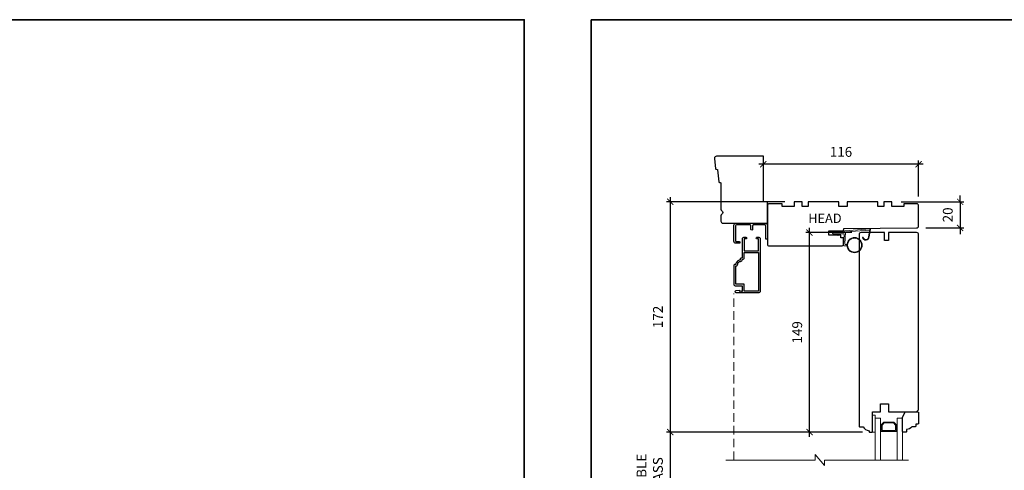
# Model space of a CAD drawing. Extents: x 2143 to 4438, y -350 to 2035.
# Drawn here: x 2889 to 3625, y 833 to 1169 of the extents above; entities that cross this region are included whole.
import ezdxf

# ---------------------------------------------------------------- set-up
doc = ezdxf.new("R2010")
doc.units = 0
doc.header["$MEASUREMENT"] = 0
doc.header["$PDMODE"] = 2
doc.header["$PDSIZE"] = -2
doc.linetypes.add('HIDDEN', pattern=[9.525, 6.35, -3.175])
doc.layers.get('0').update_dxf_attribs({"color": 5, "linetype": 'CONTINUOUS', "lineweight": 20})
doc.layers.get('DEFPOINTS').update_dxf_attribs({"color": 2, "linetype": 'CONTINUOUS'})
for name, color, linetype, lineweight in [('1', 1, 'CONTINUOUS', 13), ('2', 2, 'CONTINUOUS', 9), ('5', 7, 'HIDDEN', 9), ('6', 6, 'CONTINUOUS', 5), ('8', 7, 'CONTINUOUS', 35), ('MC DH 166$0$Symbol (ISO)', 7, 'CONTINUOUS', 25)]:
    doc.layers.add(name, color=color, linetype=linetype, lineweight=lineweight)
for name, color, linetype in [('3', 3, 'CONTINUOUS'), ('7', 7, 'CONTINUOUS'), ('METALCLAD', 3, 'CONTINUOUS')]:
    doc.layers.add(name, color=color, linetype=linetype)
doc.styles.add('MC DH 166$0$Note Text (ISO)', font='TAHOMA.TTF')
doc.styles.add('ROMANS', font='romans')
doc.dimstyles.new('SECTIONIMP', dxfattribs={"dimscale": 0.073, "dimtxt": 3.2, "dimasz": 2, "dimexe": 1.25, "dimexo": 3, "dimgap": 2, "dimtad": 1, "dimtoh": 1, "dimdec": 4, "dimzin": 11, "dimdsep": 46, "dimlunit": 4, "dimtxsty": 'ROMANS', "dimblk": 'ARCHTICK', "dimcen": 0, "dimdle": 1.5, "dimclrd": 256, "dimclre": 256, "dimclrt": 256, "dimazin": 0, "dimtfac": 1, "dimtdec": 4, "dimtix": 1, "dimtmove": 0, "dimatfit": 0, "dimldrblk": 'ARCHTICK', "dimfxl": 0, "dimfrac": 2, "dimtzin": 0, "dimarcsym": 0})

# ---------------------------------------------------------------- blocks, each defined once
blk = doc.blocks.new('1400C')
at = {"layer": '7'}
blk.add_lwpolyline([(4, 25), (4, 21.75), (14.98, 21.75), (15, 20), (69.51, 19.52, -0.41166), (71, 18.02), (71, 3, -0.414214), (69.5, 1.5), (60, 1.5), (60, 3.5), (51, 3.5), (51, 0), (45, 0), (45, 3.5), (40.5, 3.5), (40.5, 0), (17.5, 0), (17.5, 3.5), (11.5, 3.5), (11.5, 0), (-11.5, 0), (-11.5, 3.5), (-16, 3.5), (-16, 0), (-22, 0), (-22, 3.5), (-31, 3.5), (-31, 1.5), (-40.5, 1.5, -0.414214), (-42, 3), (-42, 31.5, -0.414214), (-40.5, 33), (13.4, 33, -0.41166), (14.9, 31.51), (14.94, 27), (13, 27), (13, 25)], format="xyb", close=True, dxfattribs=at)
blk = doc.blocks.new('4901C')
at = {"layer": '7'}
blk.add_lwpolyline([(0, 9), (-1.5, 9), (-1.5, 10.5, 0.414214), (-2, 11), (-4.5, 11, 0.236068), (-8.5, 13), (-8.5, 14.5, 0.414214), (-9, 15), (-11, 15, 0.414214), (-11.5, 14.5), (-11.5, 4), (-9.5, 0), (0, 0, 0.414214), (0.5, 0.5), (0.5, 8.5, 0.414214)], format="xyb", close=True, dxfattribs=at)
blk = doc.blocks.new('4491C')
at = {"layer": '3'}
blk.add_lwpolyline([(16.74, 19.08, -0.414214), (14.72, 17.06, 0.470848), (13.48, 15.56), (13.22, 15.56, 0.414214), (11.96, 14.3), (11.96, 10.44), (1.26, 10.44), (1.26, 39.14), (11.96, 39.14), (11.96, 34.14), (18.24, 34.14), (18.24, 20.34), (18, 20.34, 0.414214)], format="xyb", close=True, dxfattribs=at)
at = {"layer": 'METALCLAD'}
blk.add_lwpolyline([(18, 19.08, -0.414214), (14.72, 15.8), (14.72, 15.3, -0.414214), (13.72, 14.3), (13.22, 14.3), (13.22, 0, -0.414214), (12.22, -1), (10.79, -1, -1), (10.79, 0.26), (11.96, 0.26), (11.96, 9.18), (1.26, 9.18), (1.26, 0.26), (2.43, 0.26, -1), (2.43, -1), (1, -1, -0.414214), (0, 0), (0, 39.4, -0.414214), (1, 40.4), (17.87, 40.4, -1), (17.87, 38.8), (15.57, 38.6), (15.57, 39.25), (14.9, 39.25), (14.4, 38.9), (13.9, 39.25), (13.22, 39.25), (13.22, 35.4), (18.5, 35.4, -0.414214), (19.5, 34.4), (19.5, 20.08, -0.414214), (18.5, 19.08)], format="xyb", close=True, dxfattribs=at)
blk = doc.blocks.new('4476C')
at = {"layer": '3'}
blk.add_lwpolyline([(17.22, 14.15), (16.82, 13.75), (13.1, 13.75, 0.414214), (12.5, 13.15), (12.5, 10.38, -1), (11.25, 10.38), (11.25, 13.15, 0.414213), (10.65, 13.75), (0.35, 13.75, 0.414213), (-0.25, 13.15), (-0.25, 1.85, 0.414213), (0.35, 1.25), (2.37, 1.25, -1), (2.37, 0), (0, 0, -0.414213), (-1.5, 1.5), (-1.5, 13.5, -0.414213), (0, 15), (22, 15, -0.414214), (23.5, 13.5), (23.5, 3.63, -1), (22.25, 3.63), (22.25, 13.15, 0.414214), (21.65, 13.75), (17.62, 13.75)], format="xyb", close=True, dxfattribs=at)
blk = doc.blocks.new('1894C')
at = {"layer": '1'}
for p, q in [((3.2, 0.5), (3.83, 1.6)), ((3.71, 0.5), (4.22, 1.6)), ((5.2, 0.5), (5.83, 1.6)), ((5.71, 0.5), (6.22, 1.6)), ((22.93, 3.05), (22.43, 3.05)), ((27.84, -2.73), (26.85, 2.84)), ((27.35, 2.89), (28.35, -2.77)), ((3.2, -0.5), (3.83, -1.6)), ((3.71, -0.5), (4.22, -1.6)), ((5.2, -0.5), (5.83, -1.6)), ((5.71, -0.5), (6.22, -1.6))]:
    blk.add_line(p, q, dxfattribs=at)
for radius in [5.71, 5.21]:
    blk.add_circle((16.41, 8.99), radius, dxfattribs=at)
for centre, radius, start, end in [((4.03, 1.6), 0.194, 310, 180), ((6.03, 1.6), 0.194, 310, 180), ((24.89, 2.89), 2.47, 360, 176.12985), ((24.89, 2.89), 1.96, 358.79613, 175.14295), ((4.03, -1.6), 0.194, 180, 50), ((6.03, -1.6), 0.194, 180, 50), ((27.54, -2.79), 0.3, 265.87745, 10), ((28.06, -2.82), 0.3, 265.87745, 10)]:
    blk.add_arc(centre, radius, start, end, dxfattribs=at)
at = {"layer": '6'}
for p, q in [((8.61, 0.82), (8.19, 8.96)), ((8.69, 9.49), (10.72, 9.49)), ((0.5, 0.5), (8.31, 0.5)), ((0.5, -0.5), (8.35, -0.5)), ((8.64, -0.78), (8.67, -1.29)), ((9.13, -1.76), (28.04, -3.12))]:
    blk.add_line(p, q, dxfattribs=at)
blk.add_lwpolyline([(27.75, -2.26), (9.97, -0.98, -0.378255), (9.69, -0.7), (9.23, 8.17, -0.429634), (9.53, 8.49), (10.72, 8.49)], format="xyb", dxfattribs=at)
for centre, radius, start, end in [((8.69, 8.99), 0.5, 90, 183), ((0.5, 0), 0.5, 90, 270), ((8.31, 0.8), 0.3, 270, 3), ((8.35, -0.8), 0.3, 3, 90), ((9.17, -1.26), 0.5, 183, 265.87745)]:
    blk.add_arc(centre, radius, start, end, dxfattribs=at)
blk = doc.blocks.new('S210')
at = {"layer": '6', "rotation": 270}
blk.add_blockref('1894C', (2.84, -12.13), dxfattribs=at)
blk = doc.blocks.new('_ArchTick')
at = {"color": 0, "linetype": 'ByBlock', "const_width": 0.15}
blk.add_lwpolyline([(-0.5, -0.5), (0.5, 0.5)], dxfattribs=at)
blk = doc.blocks.new('*D41')
at = {"layer": '2', "linetype": 'Continuous', "lineweight": -2}
for p, q in [((3564.02, 1061.27), (3441.12, 1061.27)), ((3444.57, 1040.12), (3444.57, 1064.14)), ((3560.57, 1037.12), (3560.57, 1064.14))]:
    blk.add_line(p, q, dxfattribs=at)
at = {"layer": 'DEFPOINTS', "color": 0, "linetype": 'Continuous'}
for p in [(3444.57, 1061.27), (3444.57, 1033.22), (3560.57, 1030.22)]:
    blk.add_point(p, dxfattribs=at)
at = {"layer": '2', "linetype": 'Continuous', "lineweight": -2, "xscale": 4.6, "yscale": 4.6, "zscale": 4.6, "rotation": 180}
blk.add_blockref('_ArchTick', (3444.57, 1061.27), dxfattribs=at)
at = {"layer": '2', "linetype": 'Continuous', "lineweight": -2, "xscale": 4.6, "yscale": 4.6, "zscale": 4.6}
blk.add_blockref('_ArchTick', (3560.57, 1061.27), dxfattribs=at)
at = {"layer": '2', "linetype": 'Continuous', "insert": (3502.57, 1069.55), "char_height": 7.36, "attachment_point": 5, "style": 'ROMANS'}
blk.add_mtext('116', dxfattribs=at)
blk = doc.blocks.new('*D42')
at = {"layer": '2', "linetype": 'Continuous', "lineweight": -2}
for p, q in [((3591.59, 1033.22), (3591.59, 1037.82)), ((3547.47, 1033.22), (3594.47, 1033.22)), ((3591.59, 1033.22), (3591.59, 1013.69)), ((3565.98, 1013.69), (3594.47, 1013.69)), ((3591.59, 1013.69), (3591.59, 1009.09))]:
    blk.add_line(p, q, dxfattribs=at)
at = {"layer": 'DEFPOINTS', "color": 0, "linetype": 'Continuous'}
for p in [(3540.57, 1033.22), (3559.08, 1013.69), (3591.59, 1013.69)]:
    blk.add_point(p, dxfattribs=at)
at = {"layer": '2', "linetype": 'Continuous', "lineweight": -2, "xscale": 4.6, "yscale": 4.6, "zscale": 4.6}
for p, rotation in [((3591.59, 1033.22), 270), ((3591.59, 1013.69), 90)]:
    blk.add_blockref('_ArchTick', p, dxfattribs=dict(at, rotation=rotation))
at = {"layer": '2', "linetype": 'Continuous', "insert": (3583.31, 1023.45), "char_height": 7.36, "attachment_point": 5, "rotation": 90, "style": 'ROMANS'}
blk.add_mtext('20', dxfattribs=at)
blk = doc.blocks.new('*D43')
at = {"layer": '2', "linetype": 'Continuous', "lineweight": -2}
for p, q in [((3460.67, 1033.22), (3372.15, 1033.22)), ((3375.02, 1036.67), (3375.02, 857.76)), ((3517.17, 861.21), (3372.15, 861.21))]:
    blk.add_line(p, q, dxfattribs=at)
at = {"layer": 'DEFPOINTS', "color": 0, "linetype": 'Continuous'}
for p in [(3467.57, 1033.22), (3375.02, 861.21), (3524.07, 861.21)]:
    blk.add_point(p, dxfattribs=at)
at = {"layer": '2', "linetype": 'Continuous', "lineweight": -2, "xscale": 4.6, "yscale": 4.6, "zscale": 4.6}
for p, rotation in [((3375.02, 1033.22), 90), ((3375.02, 861.21), 270)]:
    blk.add_blockref('_ArchTick', p, dxfattribs=dict(at, rotation=rotation))
at = {"layer": '2', "linetype": 'Continuous', "insert": (3366.74, 947.21), "char_height": 7.36, "attachment_point": 5, "rotation": 90, "style": 'ROMANS'}
blk.add_mtext('172', dxfattribs=at)
blk = doc.blocks.new('*D46')
at = {"layer": '2', "linetype": 'Continuous', "lineweight": -2}
for p, q in [((3510.67, 1010.22), (3476.21, 1010.22)), ((3479.09, 857.76), (3479.09, 1013.67)), ((3518.67, 861.21), (3476.21, 861.21))]:
    blk.add_line(p, q, dxfattribs=at)
at = {"layer": 'DEFPOINTS', "color": 0, "linetype": 'Continuous'}
for p in [(3479.09, 1010.22), (3517.57, 1010.22), (3525.57, 861.21)]:
    blk.add_point(p, dxfattribs=at)
at = {"layer": '2', "linetype": 'Continuous', "lineweight": -2, "xscale": 4.6, "yscale": 4.6, "zscale": 4.6}
for p, rotation in [((3479.09, 1010.22), 90), ((3479.09, 861.21), 270)]:
    blk.add_blockref('_ArchTick', p, dxfattribs=dict(at, rotation=rotation))
at = {"layer": '2', "linetype": 'Continuous', "insert": (3470.81, 935.71), "char_height": 7.36, "attachment_point": 5, "rotation": 90, "style": 'ROMANS'}
blk.add_mtext('149', dxfattribs=at)
blk = doc.blocks.new('*D60')
at = {"layer": '2', "linetype": 'Continuous', "lineweight": -2}
for p, q in [((3517.52, 861.21), (3372.15, 861.21)), ((3375.02, 864.66), (3375.02, 789.77)), ((3517.17, 793.22), (3372.15, 793.22))]:
    blk.add_line(p, q, dxfattribs=at)
at = {"layer": 'DEFPOINTS', "color": 0, "linetype": 'Continuous'}
for p in [(3524.42, 861.21), (3375.02, 793.22), (3524.07, 793.22)]:
    blk.add_point(p, dxfattribs=at)
at = {"layer": '2', "linetype": 'Continuous', "lineweight": -2, "xscale": 4.6, "yscale": 4.6, "zscale": 4.6}
for p, rotation in [((3375.02, 861.21), 90), ((3375.02, 793.22), 270)]:
    blk.add_blockref('_ArchTick', p, dxfattribs=dict(at, rotation=rotation))
at = {"layer": '2', "linetype": 'Continuous', "insert": (3360.61, 827.22), "char_height": 7.36, "attachment_point": 5, "rotation": 90, "style": 'ROMANS'}
blk.add_mtext('VISIBLE\\PGLASS', dxfattribs=at)

msp = doc.modelspace()

# ---------------------------------------------------------------- linework, layer by layer
at = {"layer": '1', "color": 1}
for points in [[(3528.07, 840.35), (3528.07, 871.72), (3532.07, 871.72), (3532.07, 840.35)], [(3548.57, 840.35), (3548.57, 871.72), (3544.57, 871.72), (3544.57, 840.35)]]:
    msp.add_lwpolyline(points, dxfattribs=at)
msp.add_lwpolyline([(3532.57, 866.72), (3534.56, 868.72), (3542.08, 868.72), (3544.07, 866.72), (3544.07, 861.72), (3538.36, 861.72), (3538.36, 862.42), (3543.37, 862.42), (3543.37, 866.43), (3541.79, 868.02), (3534.85, 868.02), (3533.27, 866.43), (3533.27, 862.42), (3538.31, 862.42), (3538.31, 861.72), (3532.57, 861.72)], close=True, dxfattribs=at)
at = {"layer": '2'}
msp.add_lwpolyline([(3416.43, 840.35), (3483.28, 840.35), (3483.28, 844.35), (3490.28, 836.35), (3490.28, 840.35), (3552.9, 840.35)], dxfattribs=at)
at = {"layer": '5'}
msp.add_line((3422.57, 840.35), (3422.57, 964.72), dxfattribs=at)
at = {"layer": '6'}
msp.add_lwpolyline([(3528.07, 861.22), (3528.07, 873.92), (3526.07, 873.92), (3526.07, 861.22)], close=True, dxfattribs=at)
at = {"layer": '7'}
msp.add_lwpolyline([(3412.35, 1047.63, -0.391392), (3412.81, 1047.13), (3412.81, 1027.81, 0.267949), (3413.56, 1026.51, -0.57735), (3413.56, 1023.92, 0.267949), (3412.81, 1022.62), (3412.81, 1018.72, 0.414214), (3414.31, 1017.22), (3447.57, 1017.22), (3447.57, 1033.22), (3444.57, 1033.22), (3444.57, 1067.22), (3409.56, 1067.22, 0.442617), (3408.07, 1065.57), (3408.8, 1057.94, 0.36397), (3409.26, 1057.49), (3409.94, 1057.44, -0.36397), (3410.4, 1056.99), (3411.26, 1048.13, 0.36397), (3411.71, 1047.68)], format="xyb", close=True, dxfattribs=at)
msp.add_lwpolyline([(3519.07, 865.21, 0.238125), (3523.57, 862.21), (3523.57, 861.71, 0.414214), (3524.07, 861.21), (3525.57, 861.21, 0.414214), (3526.07, 861.71), (3526.07, 876.22), (3532.07, 876.22), (3532.07, 882.22), (3538.07, 882.22), (3538.07, 876.22), (3559.07, 876.22), (3560.57, 877.72), (3560.57, 1008.72, 0.414214), (3559.07, 1010.22), (3538.07, 1010.22), (3538.07, 1004.22), (3535.07, 1004.22), (3535.07, 1010.22), (3517.57, 1010.22, 0.414214), (3516.07, 1008.72), (3516.07, 865.71, 0.414214), (3516.57, 865.21), (3519.07, 865.21)], format="xyb", dxfattribs=at)
at = {"layer": '8', "linetype": 'Continuous'}
for points in [[(2143.45, 1169.24), (3265.85, 1169.24), (3265.85, 353.21), (2143.45, 353.21)], [(3315.85, 1169.24), (4438.25, 1169.24), (4438.25, 353.21), (3315.85, 353.21)]]:
    msp.add_lwpolyline(points, close=True, dxfattribs=at)

# ---------------------------------------------------------------- block references
at = {"layer": '2'}
msp.add_blockref('4476C', (3424.07, 1002.22), dxfattribs=at)
at = {"layer": '2', "xscale": -1}
for name, p, rotation in [('S210', (3484.19, 1012.68), 90), ('4901C', (3560.07, 876.22), 180)]:
    msp.add_blockref(name, p, dxfattribs=dict(at, rotation=rotation))
at = {"layer": '2', "rotation": 180}
msp.add_blockref('4491C', (3442.2, 1005.72), dxfattribs=at)
at = {"layer": '7', "xscale": -1, "rotation": 180}
msp.add_blockref('1400C', (3489.57, 1033.22), dxfattribs=at)

# ---------------------------------------------------------------- texts
at = {"layer": 'MC DH 166$0$Symbol (ISO)', "insert": (3478.08, 1024.4), "char_height": 7, "width": 17.7439, "attachment_point": 1, "style": 'MC DH 166$0$Note Text (ISO)'}
msp.add_mtext('HEAD', dxfattribs=at)

# ---------------------------------------------------------------- dimensions: what is measured, and where the dimension line sits
at = {"layer": '2', "linetype": 'Continuous'}
dim = msp.add_linear_dim(base=(3444.57, 1061.27), p1=(3560.57, 1030.22), p2=(3444.57, 1033.22), dimstyle='SECTIONIMP', override={"dimscale": 2.3, "dimdec": 0, "dimlunit": 2, "dimtdec": 0}, dxfattribs=at)
dim.commit()
dim.dimension.update_dxf_attribs({"geometry": '*D41', "text_midpoint": (3502.57, 1069.55)})
for base, p1, p2, picture, middle in [((3591.59, 1013.69), (3540.57, 1033.22), (3559.08, 1013.69), '*D42', (3583.31, 1023.45)), ((3375.02, 861.21), (3467.57, 1033.22), (3524.07, 861.21), '*D43', (3366.74, 947.21)), ((3479.09, 1010.22), (3525.57, 861.21), (3517.57, 1010.22), '*D46', (3470.81, 935.71))]:
    dim = msp.add_linear_dim(base=base, p1=p1, p2=p2, angle=90, dimstyle='SECTIONIMP', override={"dimscale": 2.3, "dimdec": 0, "dimlunit": 2, "dimtdec": 0}, dxfattribs=at)
    dim.commit()
    dim.dimension.update_dxf_attribs({"geometry": picture, "text_midpoint": middle})
dim = msp.add_linear_dim(base=(3375.02, 793.22), p1=(3524.42, 861.21), p2=(3524.07, 793.22), angle=90, text='VISIBLE\\PGLASS', dimstyle='SECTIONIMP', override={"dimscale": 2.3, "dimdec": 0, "dimlunit": 2, "dimtdec": 0}, dxfattribs=at)
dim.commit()
dim.dimension.update_dxf_attribs({"geometry": '*D60', "text_midpoint": (3360.61, 827.22)})

doc.saveas('drawing.dxf')
